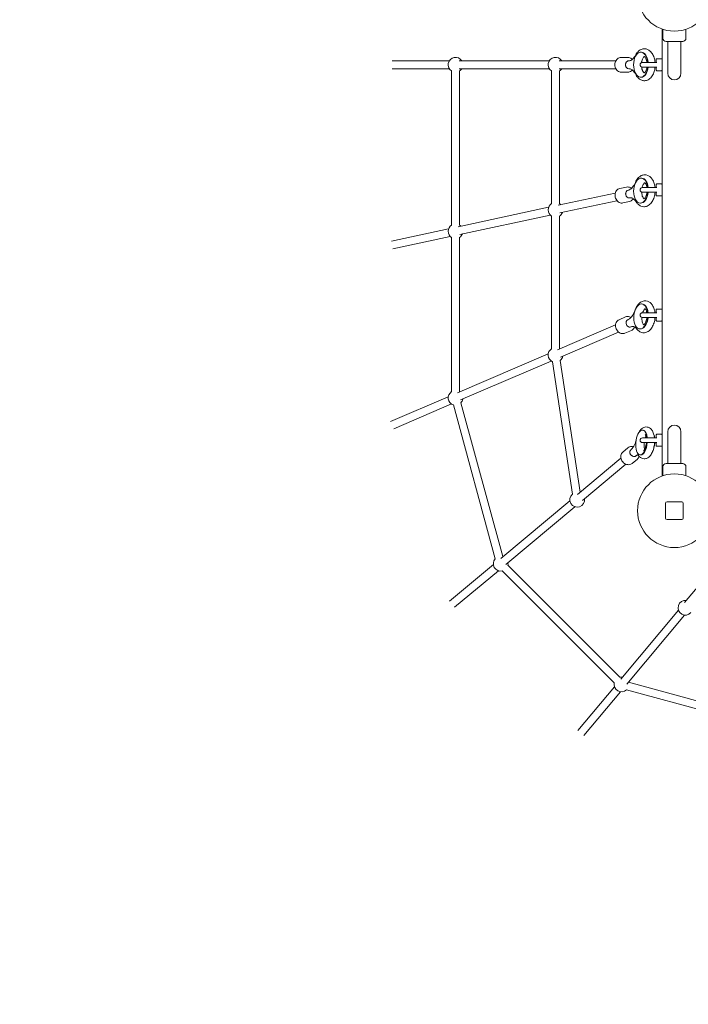
# Model space of a CAD drawing. Units: millimetres. Extents: x 9383 to 30283, y 6203 to 24987.
# Drawn here: x 14169 to 15531, y 10222 to 12228 of the extents above; entities that cross this region are included whole.
import ezdxf

# ---------------------------------------------------------------- set-up
doc = ezdxf.new("R2010")
doc.units = ezdxf.units.MM
doc.header["$LTSCALE"] = 100
doc.layers.add('Dimension (ISO)', color=7, linetype='Continuous', lineweight=18)
doc.layers.add('Visible (ISO)', color=7, linetype='Continuous', lineweight=18)
doc.styles.add('Note Text (ISO)', font='tahoma.ttf')
doc.dimstyles.new('Aplay Dimension Styles M', dxfattribs={"dimscale": 100, "dimtxt": 2.5, "dimasz": 2.5, "dimexe": 3.175, "dimexo": 2, "dimgap": 0.762, "dimtad": 1, "dimdec": 1, "dimlfac": 0.001, "dimrnd": 1e-08, "dimzin": 0, "dimdsep": 46, "dimtxsty": 'Note Text (ISO)', "dimcen": 0.09, "dimdle": 10, "dimclrd": 256, "dimclre": 256, "dimclrt": 7, "dimadec": 0, "dimazin": 0, "dimtfac": 1.40208, "dimtofl": 0, "dimtmove": 0, "dimatfit": 3, "dimfxl": 1, "dimtolj": 1, "dimtzin": 0, "dimlwd": -1, "dimlwe": -1, "dimarcsym": 0})

# ---------------------------------------------------------------- blocks, each defined once
blk = doc.blocks.new('*D31')
at = {"layer": 'Defpoints', "color": 0, "transparency": 16777216}
for p in [(16375.7, 23973.8), (9724.2, 6203.4), (16724.2, 6203.4)]:
    blk.add_point(p, dxfattribs=at)
at = {"layer": 'Dimension (ISO)', "transparency": 16777216}
for p, q in [((16175.7, 23973.8), (9406.7, 23973.8)), ((9724.2, 23723.8), (9724.2, 6453.4)), ((16524.2, 6203.4), (9406.7, 6203.4))]:
    blk.add_line(p, q, dxfattribs=at)
for points in [[(9682.5, 23723.8), (9765.8, 23723.8), (9724.2, 23973.8)], [(9682.5, 6453.4), (9765.8, 6453.4), (9724.2, 6203.4)]]:
    blk.add_solid(points, dxfattribs=at)
at = {"layer": 'Dimension (ISO)', "color": 7, "transparency": 16777216, "insert": (9386.5, 15088.6), "char_height": 250, "attachment_point": 2, "rotation": 90, "style": 'Note Text (ISO)'}
blk.add_mtext('\\A1;17.8 m', dxfattribs=at)
blk = doc.blocks.new('*D33')
at = {"layer": 'Defpoints', "color": 0, "transparency": 16777216}
for p in [(11690.9, 22375.3), (22863.6, 22375.3), (18810.8, 8108)]:
    blk.add_point(p, dxfattribs=at)
at = {"layer": 'Dimension (ISO)', "transparency": 16777216}
for p, q in [((22663.6, 22375.3), (11373.4, 22375.3)), ((11690.9, 8358), (11690.9, 22125.3)), ((18610.8, 8108), (11373.4, 8108))]:
    blk.add_line(p, q, dxfattribs=at)
for points in [[(11649.2, 22125.3), (11732.5, 22125.3), (11690.9, 22375.3)], [(11649.2, 8358), (11732.5, 8358), (11690.9, 8108)]]:
    blk.add_solid(points, dxfattribs=at)
at = {"layer": 'Dimension (ISO)', "color": 7, "transparency": 16777216, "insert": (11354.3, 15241.6), "char_height": 250, "attachment_point": 2, "rotation": 90, "style": 'Note Text (ISO)'}
blk.add_mtext('\\A1;14.3 m', dxfattribs=at)

msp = doc.modelspace()

# ---------------------------------------------------------------- linework, layer by layer
at = {"layer": 'Visible (ISO)'}
for p, q in [((15477.83, 12209.11), (15477.83, 11298.53)), ((15479.33, 12208.6), (15479.33, 12190.32)), ((15526.33, 12208.6), (15526.33, 12190.32)), ((15519.83, 12183.82), (15485.83, 12183.82)), ((15489.38, 12168.82), (15489.38, 12183.82)), ((15516.28, 12168.82), (15516.28, 12183.82)), ((15435.08, 12161.82), (15434.26, 12161.82)), ((15489.38, 12168.82), (15489.38, 12118.82)), ((15516.28, 12118.82), (15516.28, 12168.82)), ((15044.36, 12144.32), (14927.95, 12144.32)), ((15247.98, 12144.32), (15064.33, 12144.32)), ((15383.45, 12144.32), (15267.94, 12144.32)), ((15408.08, 12151.32), (15394.31, 12151.32)), ((15409.8, 12144.32), (15410.37, 12144.32)), ((15467.28, 12141.07), (15437.58, 12141.07)), ((15465.83, 12141.21), (15465.83, 12147.57)), ((15476.83, 12148.57), (15466.83, 12148.57)), ((15044.36, 12128.32), (14927.95, 12128.32)), ((15049.05, 12123.63), (15049.05, 11809.7)), ((15247.98, 12128.32), (15064.33, 12128.32)), ((15065.05, 12123.63), (15065.05, 11809.7)), ((15252.67, 12123.63), (15252.67, 11853.39)), ((15383.45, 12128.32), (15267.94, 12128.32)), ((15268.67, 12123.63), (15268.67, 11853.39)), ((15408.08, 12121.32), (15394.31, 12121.32)), ((15409.8, 12128.32), (15410.37, 12128.32)), ((15437.58, 12131.57), (15467.28, 12131.57)), ((15465.83, 12125.07), (15465.83, 12131.42)), ((15476.83, 12124.07), (15466.83, 12124.07)), ((15435.08, 12110.82), (15434.26, 12110.82)), ((15436.31, 11905.33), (15435.49, 11905.36)), ((15382.49, 11875.03), (15266.21, 11850.07)), ((15405.24, 11887.07), (15391.58, 11884.14)), ((15408.42, 11880.59), (15408.99, 11880.71)), ((15467.28, 11886.07), (15437.58, 11886.07)), ((15437.58, 11876.57), (15467.28, 11876.57)), ((15465.83, 11886.21), (15465.83, 11892.57)), ((15465.83, 11870.07), (15465.83, 11876.42)), ((15476.83, 11893.57), (15466.83, 11893.57)), ((15385.84, 11859.38), (15269.57, 11834.43)), ((15411.54, 11857.74), (15397.87, 11854.8)), ((15411.78, 11864.95), (15412.34, 11865.07)), ((15433.93, 11854.38), (15433.11, 11854.42)), ((15476.83, 11869.07), (15466.83, 11869.07)), ((15246.58, 11845.86), (15062.59, 11806.38)), ((15249.94, 11830.22), (15065.95, 11790.74)), ((15252.67, 11828.01), (15252.67, 11557.78)), ((15268.67, 11828.01), (15268.67, 11557.78)), ((15042.96, 11802.17), (14926.27, 11777.13)), ((15046.32, 11786.53), (14929.63, 11761.49)), ((15049.05, 11784.32), (15049.05, 11470.39)), ((15065.05, 11784.32), (15065.05, 11470.39)), ((15437.53, 11648.84), (15436.7, 11648.92)), ((15465.83, 11631.21), (15465.83, 11637.57)), ((15476.83, 11638.57), (15466.83, 11638.57)), ((15403.37, 11622.65), (15390.01, 11616.92)), ((15407.81, 11616.94), (15408.36, 11617.18)), ((15467.28, 11631.07), (15437.58, 11631.07)), ((15437.58, 11621.57), (15467.28, 11621.57)), ((15465.83, 11615.07), (15465.83, 11621.42)), ((15476.83, 11614.07), (15466.83, 11614.07)), ((15383, 11606.29), (15264.58, 11555.47)), ((15415.21, 11595.09), (15401.84, 11589.35)), ((15414.12, 11602.24), (15414.67, 11602.47)), ((15432.98, 11598.05), (15432.15, 11598.12)), ((15389.31, 11591.59), (15270.89, 11540.77)), ((15245.85, 11547.43), (15060.96, 11468.09)), ((15270.46, 11533.73), (15310.74, 11265.47)), ((15252.16, 11532.73), (15067.27, 11453.38)), ((15254.64, 11531.35), (15295.15, 11261.56)), ((15042.23, 11460.05), (14924.79, 11409.65)), ((15048.54, 11445.35), (14931.1, 11394.94)), ((15052.66, 11443.36), (15137.9, 11130.05)), ((15068.1, 11447.56), (15153.34, 11134.25)), ((15467.28, 11376.07), (15437.58, 11376.07)), ((15438.94, 11392.08), (15438.05, 11392.17)), ((15465.83, 11376.21), (15465.83, 11382.57)), ((15476.83, 11383.57), (15466.83, 11383.57)), ((15489.38, 11388.82), (15489.38, 11338.82)), ((15516.28, 11338.82), (15516.28, 11388.82)), ((15408.24, 11356.02), (15397.68, 11347.21)), ((15437.58, 11366.57), (15467.28, 11366.57)), ((15465.83, 11360.07), (15465.83, 11366.42)), ((15476.83, 11359.07), (15466.83, 11359.07)), ((15393.83, 11334.87), (15305.39, 11261)), ((15414.04, 11351.75), (15414.48, 11352.12)), ((15427.47, 11333), (15416.91, 11324.18)), ((15424.3, 11339.47), (15424.74, 11339.84)), ((15433.9, 11341.33), (15433.01, 11341.42)), ((15489.38, 11338.82), (15489.38, 11323.82)), ((15516.28, 11338.82), (15516.28, 11323.82)), ((15404.09, 11322.59), (15315.65, 11248.72)), ((15479.33, 11299.04), (15479.33, 11317.32)), ((15485.83, 11323.82), (15519.83, 11323.82)), ((15526.33, 11299.04), (15526.33, 11317.32)), ((15290.08, 11248.2), (15149.4, 11130.7)), ((15300.33, 11235.92), (15159.66, 11118.42)), ((15484.83, 11242.82), (15484.83, 11212.82)), ((15517.83, 11245.82), (15487.83, 11245.82)), ((15520.83, 11212.82), (15520.83, 11242.82)), ((15487.83, 11209.82), (15517.83, 11209.82)), ((15134.09, 11117.91), (15044.92, 11043.43)), ((15391.6, 10888.57), (15163.58, 11116.59)), ((15597.6, 11129.07), (15523.73, 11040.64)), ((15144.34, 11105.63), (15055.18, 11031.15)), ((15380.29, 10877.26), (15152.27, 11105.27)), ((15510.94, 11025.32), (15393.44, 10884.65)), ((15523.22, 11015.06), (15405.72, 10874.39)), ((15722.57, 10793.09), (15409.26, 10878.33)), ((15380.64, 10869.33), (15306.16, 10780.17)), ((15392.92, 10859.07), (15318.44, 10769.91)), ((15718.37, 10777.65), (15405.06, 10862.89))]:
    msp.add_line(p, q, dxfattribs=at)
for centre in [(15502.83, 12279.82), (15502.83, 11227.82)]:
    msp.add_circle(centre, 75, dxfattribs=at)
for centre, radius, start, end in [((15485.83, 12190.32), 6.5, 180, 270), ((15519.83, 12190.32), 6.5, 270, 0), ((15057.05, 12136.32), 15, 32.23095, 237.76905), ((15260.67, 12136.32), 15, 32.23095, 237.76905), ((15437.58, 12136.32), 4.75, 90, 270), ((15466.83, 12147.57), 1, 90, 180), ((15476.83, 12147.57), 1, 0, 90), ((15057.05, 12136.32), 15, 302.23095, 327.76905), ((15260.67, 12136.32), 15, 302.23095, 327.76905), ((15466.83, 12125.07), 1, 180, 270), ((15476.83, 12125.07), 1, 270, 0), ((15502.83, 12118.82), 13.45, 180, 0), ((15437.58, 11881.32), 4.75, 90, 270), ((15466.83, 11892.57), 1, 90, 180), ((15476.83, 11892.57), 1, 0, 90), ((15466.83, 11870.07), 1, 180, 270), ((15476.83, 11870.07), 1, 270, 0), ((15260.67, 11840.7), 15, 122.23095, 237.76905), ((15260.67, 11840.7), 15, 44.3419, 57.76905), ((15260.67, 11840.7), 15, 302.23095, 339.88), ((15057.05, 11797.01), 15, 122.23095, 237.76905), ((15057.05, 11797.01), 15, 44.3419, 57.76905), ((15057.05, 11797.01), 15, 302.23095, 339.88), ((15466.83, 11637.57), 1, 90, 180), ((15476.83, 11637.57), 1, 0, 90), ((15437.58, 11626.32), 4.75, 90, 270), ((15466.83, 11615.07), 1, 180, 270), ((15476.83, 11615.07), 1, 270, 0), ((15260.67, 11545.09), 15, 122.23095, 246.30789), ((15260.67, 11545.09), 15, 55.45816, 57.76905), ((15260.67, 11545.09), 15, 310.76979, 350.99625), ((15057.05, 11457.7), 15, 122.23095, 252.98926), ((15057.05, 11457.7), 15, 55.45816, 57.76905), ((15057.05, 11457.7), 15, 317.45116, 350.99625), ((15502.83, 11388.82), 13.45, 0, 180), ((15437.58, 11371.32), 4.75, 90, 270), ((15466.83, 11382.57), 1, 90, 180), ((15476.83, 11382.57), 1, 0, 90), ((15466.83, 11360.07), 1, 180, 270), ((15476.83, 11360.07), 1, 270, 0), ((15485.83, 11317.32), 6.5, 90, 180), ((15519.83, 11317.32), 6.5, 0, 90), ((15304.94, 11250.2), 15, 130.76979, 7.64054), ((15487.83, 11242.82), 3, 90, 180), ((15517.83, 11242.82), 3, 0, 90), ((15487.83, 11212.82), 3, 180, 270), ((15517.83, 11212.82), 3, 270, 0), ((15148.95, 11119.9), 15, 72.10244, 72.98925), ((15148.95, 11119.9), 15, 137.45116, 282.76905), ((15148.95, 11119.9), 15, 347.23095, 7.64054), ((15525.21, 11029.93), 15, 82.35946, 319.23021), ((15394.92, 10873.94), 15, 167.23095, 312.54884), ((15394.92, 10873.94), 15, 82.35946, 102.76905), ((15394.92, 10873.94), 15, 17.01075, 17.89756)]:
    msp.add_arc(centre, radius, start, end, dxfattribs=at)
for centre, major_axis, ratio, start_param, end_param in [((15434.26, 12136.32), (0, 25.5), 0.5735764, 4.8997579, 10.8082054), ((15435.08, 12136.32), (0, 25.5), 0.5735764, 4.8997579, 6.2831853), ((15409.8, 12136.32), (0, -8), 0.819152, 3.1415927, 6.2831853), ((15409.8, 12136.32), (0, 8), 0.819152, 0, 3.1415927), ((15435.08, 12136.32), (0, -25.5), 0.5735764, 0, 1.3834274), ((15434.3, 11879.89), (1.19, 25.47), 0.5692808, 4.9837881, 10.8913391), ((15435.12, 11879.85), (1.19, 25.47), 0.5692808, 4.98534, 6.2831853), ((15410.1, 11872.77), (-1.68, 7.82), 0.8130172, 0, 3.1415927), ((15410.1, 11872.77), (1.68, -7.82), 0.8130172, 3.1415927, 6.2831853), ((15435.12, 11879.85), (-1.19, -25.47), 0.5692808, 0, 1.4680792), ((15434.43, 11623.52), (2.28, 25.4), 0.5569508, 5.0636477, 10.9686385), ((15435.25, 11623.45), (2.28, 25.4), 0.5569508, 5.0667025, 6.2831853), ((15410.96, 11609.59), (-3.16, 7.35), 0.7954081, 0, 3.1415927), ((15410.96, 11609.59), (3.16, -7.35), 0.7954081, 3.1415927, 6.2831853), ((15435.25, 11623.45), (-2.28, -25.4), 0.5569508, 0, 1.5467846), ((15449.32, 11622.19), (2.28, 25.4), 0.5569508, 4.5202173, 4.7380097), ((15435.53, 11366.79), (2.52, 25.38), 0.4396714, 5.1298885, 11.0303997), ((15436.42, 11366.7), (2.52, 25.38), 0.4396714, 5.1336442, 6.2831853), ((15451.62, 11365.2), (2.52, 25.38), 0.4396714, 5.1984154, 5.5450368), ((15436.42, 11366.7), (-2.52, -25.38), 0.4396714, 0, 1.6091154), ((15451.62, 11365.2), (2.52, 25.38), 0.4396714, 3.8797412, 4.8101268), ((15419.17, 11345.61), (-5.13, 6.14), 0.8196438, 0, 3.1415927), ((15419.17, 11345.61), (5.13, -6.14), 0.8196438, 3.1415927, 6.2831853)]:
    msp.add_ellipse(centre, major_axis=major_axis, ratio=ratio, start_param=start_param, end_param=end_param, dxfattribs=at)
for points, knots in [([(15410.37, 12144.32), (15411.15, 12144.32), (15411.93, 12144.43), (15413.58, 12144.92), (15414.46, 12145.31), (15416.32, 12146.44), (15417.29, 12147.2), (15419.26, 12149.1), (15420.26, 12150.26), (15422.19, 12152.96), (15423.12, 12154.5), (15423.99, 12156.21)], [6.28318531, 6.28318531, 6.28318531, 6.28318531, 6.45217426, 6.45217426, 6.62116322, 6.62116322, 6.79015218, 6.79015218, 6.95914113, 6.95914113, 7.12813009, 7.12813009, 7.12813009, 7.12813009]), ([(15423.99, 12156.21), (15425.47, 12159.12), (15427.34, 12161.76), (15431.73, 12165.77), (15434.16, 12167.28), (15439.01, 12168.75), (15441.29, 12168.97), (15445.61, 12168.46), (15447.64, 12167.8), (15451.56, 12165.72), (15453.39, 12164.23), (15456.92, 12160.38), (15458.5, 12157.9), (15461.16, 12152.22), (15462.17, 12148.96), (15463.1, 12144.09), (15463.32, 12142.58), (15463.46, 12141.07)], [2.2966479, 2.2966479, 2.2966479, 2.2966479, 2.6584318, 2.6584318, 2.9693764, 2.9693764, 3.2085866, 3.2085866, 3.4364711, 3.4364711, 3.6996844, 3.6996844, 4.027922, 4.027922, 4.3908133, 4.3908133, 4.548596, 4.548596, 4.548596, 4.548596]), ([(15394.31, 12151.32), (15392.99, 12151.32), (15391.66, 12151.08), (15389.14, 12150.14), (15387.95, 12149.44), (15385.77, 12147.64), (15384.8, 12146.52), (15383.18, 12143.97), (15382.54, 12142.52), (15381.69, 12139.46), (15381.47, 12137.84), (15381.49, 12134.59), (15381.73, 12132.96), (15382.63, 12129.88), (15383.3, 12128.42), (15385.02, 12125.83), (15386.06, 12124.69), (15388.39, 12122.9), (15389.68, 12122.23), (15392.09, 12121.49), (15393.2, 12121.32), (15394.31, 12121.32)], [2.1816616, 2.1816616, 2.1816616, 2.1816616, 2.4759289, 2.4759289, 2.7771208, 2.7771208, 3.0935709, 3.0935709, 3.4232709, 3.4232709, 3.7594387, 3.7594387, 4.0971865, 4.0971865, 4.4331849, 4.4331849, 4.762201, 4.762201, 5.0768679, 5.0768679, 5.3232542, 5.3232542, 5.3232542, 5.3232542]), ([(15408.08, 12151.32), (15409.4, 12151.32), (15410.72, 12151.08), (15413.24, 12150.14), (15414.44, 12149.44), (15416.05, 12148.11), (15416.57, 12147.6), (15417.05, 12147.06)], [4.10152374, 4.10152374, 4.10152374, 4.10152374, 4.39579107, 4.39579107, 4.69698301, 4.69698301, 4.85362332, 4.85362332, 4.85362332, 4.85362332]), ([(15435.86, 12140.75), (15435.97, 12141.54), (15436.1, 12142.32), (15436.6, 12144.71), (15437.06, 12146.22), (15438.1, 12148.76), (15438.67, 12149.81), (15439.76, 12151.38), (15440.27, 12151.92), (15441.09, 12152.61), (15441.38, 12152.74), (15441.54, 12152.8), (15441.56, 12152.81), (15441.58, 12152.81)], [1.7960084, 1.7960084, 1.7960084, 1.7960084, 1.9206591, 1.9206591, 2.190487, 2.190487, 2.4478337, 2.4478337, 2.6921341, 2.6921341, 2.9455059, 2.9455059, 2.9990727, 2.9990727, 2.9990727, 2.9990727]), ([(15441.63, 12152.78), (15441.59, 12152.77), (15441.55, 12152.74), (15441.23, 12152.55), (15440.76, 12152.18), (15439.72, 12150.91), (15439.2, 12150.12), (15438.17, 12148.1), (15437.68, 12146.87), (15436.85, 12144.08), (15436.52, 12142.52), (15436.3, 12140.89)], [3.4170697, 3.4170697, 3.4170697, 3.4170697, 3.4756506, 3.4756506, 3.7537609, 3.7537609, 3.9890244, 3.9890244, 4.2343479, 4.2343479, 4.4844612, 4.4844612, 4.4844612, 4.4844612]), ([(15446.93, 12141.07), (15446.87, 12141.55), (15446.79, 12142.03), (15446.39, 12144.18), (15445.96, 12145.74), (15444.96, 12148.4), (15444.41, 12149.51), (15443.34, 12151.2), (15442.84, 12151.8), (15442.03, 12152.57), (15441.73, 12152.74), (15441.55, 12152.82), (15441.52, 12152.83), (15441.52, 12152.83)], [1.8076933, 1.8076933, 1.8076933, 1.8076933, 1.8823805, 1.8823805, 2.1491065, 2.1491065, 2.4032577, 2.4032577, 2.6424197, 2.6424197, 2.8816417, 2.8816417, 2.9876344, 2.9876344, 2.9876344, 2.9876344]), ([(15417.05, 12125.58), (15416.47, 12124.91), (15415.82, 12124.31), (15413.99, 12122.9), (15412.71, 12122.23), (15410.29, 12121.49), (15409.18, 12121.32), (15408.08, 12121.32)], [6.49101682, 6.49101682, 6.49101682, 6.49101682, 6.68206314, 6.68206314, 6.99673006, 6.99673006, 7.2431164, 7.2431164, 7.2431164, 7.2431164]), ([(15423.99, 12116.43), (15423.12, 12118.14), (15422.19, 12119.68), (15420.26, 12122.38), (15419.26, 12123.53), (15417.29, 12125.44), (15416.32, 12126.19), (15414.46, 12127.33), (15413.58, 12127.72), (15411.93, 12128.21), (15411.15, 12128.32), (15410.37, 12128.32)], [2.29664787, 2.29664787, 2.29664787, 2.29664787, 2.46563683, 2.46563683, 2.63462578, 2.63462578, 2.80361474, 2.80361474, 2.9726037, 2.9726037, 3.14159265, 3.14159265, 3.14159265, 3.14159265]), ([(15463.46, 12131.57), (15463.25, 12129.35), (15462.89, 12127.16), (15461.59, 12121.72), (15460.44, 12118.57), (15457.36, 12112.86), (15455.42, 12110.29), (15450.94, 12106.47), (15448.5, 12105.08), (15443.68, 12103.81), (15441.43, 12103.67), (15437.15, 12104.31), (15435.13, 12105.04), (15431.24, 12107.25), (15429.42, 12108.82), (15426.35, 12112.35), (15425.07, 12114.31), (15423.99, 12116.43)], [4.8761819, 4.8761819, 4.8761819, 4.8761819, 5.1071344, 5.1071344, 5.4680234, 5.4680234, 5.8285853, 5.8285853, 6.132338, 6.132338, 6.3684845, 6.3684845, 6.5976439, 6.5976439, 6.8655053, 6.8655053, 7.1281301, 7.1281301, 7.1281301, 7.1281301]), ([(15441.58, 12119.83), (15441.52, 12119.84), (15441.41, 12119.87), (15440.91, 12120.16), (15440.37, 12120.57), (15439.25, 12121.94), (15438.71, 12122.77), (15437.66, 12124.86), (15437.16, 12126.13), (15436.37, 12128.89), (15436.07, 12130.36), (15435.86, 12131.89)], [0.14252, 0.14252, 0.14252, 0.14252, 0.3141593, 0.3141593, 0.6111412, 0.6111412, 0.8539308, 0.8539308, 1.1058489, 1.1058489, 1.3455843, 1.3455843, 1.3455843, 1.3455843]), ([(15436.3, 12131.74), (15436.39, 12131.13), (15436.48, 12130.52), (15436.92, 12128.26), (15437.36, 12126.71), (15438.36, 12124.09), (15438.92, 12123), (15439.98, 12121.36), (15440.48, 12120.78), (15441.23, 12120.08), (15441.5, 12119.92), (15441.63, 12119.85)], [4.9403168, 4.9403168, 4.9403168, 4.9403168, 5.0352906, 5.0352906, 5.3016256, 5.3016256, 5.5551355, 5.5551355, 5.7938023, 5.7938023, 6.0077083, 6.0077083, 6.0077083, 6.0077083]), ([(15441.52, 12119.81), (15441.52, 12119.81), (15441.58, 12119.82), (15441.95, 12120.03), (15442.43, 12120.38), (15443.47, 12121.63), (15444, 12122.41), (15445.02, 12124.39), (15445.52, 12125.61), (15446.36, 12128.38), (15446.71, 12129.93), (15446.93, 12131.57)], [0.1539582, 0.1539582, 0.1539582, 0.1539582, 0.3141593, 0.3141593, 0.6022375, 0.6022375, 0.8374749, 0.8374749, 1.0821934, 1.0821934, 1.3338994, 1.3338994, 1.3338994, 1.3338994]), ([(15408.99, 11880.71), (15409.8, 11880.89), (15410.67, 11881.19), (15412.52, 11882.15), (15413.51, 11882.81), (15415.54, 11884.53), (15416.57, 11885.59), (15418.62, 11888.1), (15419.63, 11889.55), (15421.54, 11892.81), (15422.45, 11894.62), (15423.27, 11896.56)], [0, 0, 0, 0, 0.16898896, 0.16898896, 0.33797791, 0.33797791, 0.50696687, 0.50696687, 0.67595583, 0.67595583, 0.84494478, 0.84494478, 0.84494478, 0.84494478]), ([(15423.27, 11896.56), (15424.58, 11899.64), (15426.25, 11902.48), (15430.31, 11907.21), (15432.67, 11909.17), (15437.63, 11911.45), (15440.03, 11912.03), (15444.56, 11912.03), (15446.66, 11911.6), (15450.62, 11909.99), (15452.46, 11908.77), (15456.02, 11905.53), (15457.62, 11903.41), (15460.47, 11898.31), (15461.61, 11895.24), (15462.85, 11890.08), (15463.19, 11888.09), (15463.4, 11886.07)], [2.2966479, 2.2966479, 2.2966479, 2.2966479, 2.6605983, 2.6605983, 3.0032478, 3.0032478, 3.2640946, 3.2640946, 3.4888368, 3.4888368, 3.7311947, 3.7311947, 4.0315079, 4.0315079, 4.3879926, 4.3879926, 4.600439, 4.600439, 4.600439, 4.600439]), ([(15442.46, 11895.98), (15442.43, 11895.97), (15442.4, 11895.95), (15442.1, 11895.78), (15441.62, 11895.44), (15440.56, 11894.24), (15440, 11893.47), (15438.89, 11891.51), (15438.35, 11890.3), (15437.56, 11888.03), (15437.28, 11887.06), (15437.04, 11886.04)], [3.43029905, 3.43029905, 3.43029905, 3.43029905, 3.46773089, 3.46773089, 3.73965623, 3.73965623, 3.97364541, 3.97364541, 4.21843023, 4.21843023, 4.38242771, 4.38242771, 4.38242771, 4.38242771]), ([(15446.86, 11886.07), (15446.63, 11887.56), (15446.3, 11888.96), (15445.48, 11891.52), (15444.98, 11892.65), (15444, 11894.37), (15443.53, 11894.99), (15442.77, 11895.79), (15442.5, 11895.96), (15442.34, 11896.04), (15442.32, 11896.05), (15442.32, 11896.05)], [1.8977218, 1.8977218, 1.8977218, 1.8977218, 2.1368235, 2.1368235, 2.3906242, 2.3906242, 2.6288924, 2.6288924, 2.8663192, 2.8663192, 2.9587077, 2.9587077, 2.9587077, 2.9587077]), ([(15391.58, 11884.14), (15390.29, 11883.86), (15389.06, 11883.35), (15386.81, 11881.91), (15385.79, 11880.98), (15384.05, 11878.77), (15383.34, 11877.48), (15382.3, 11874.64), (15381.99, 11873.1), (15381.79, 11869.92), (15381.93, 11868.29), (15382.62, 11865.12), (15383.19, 11863.58), (15384.72, 11860.75), (15385.68, 11859.45), (15387.89, 11857.28), (15389.14, 11856.38), (15391.79, 11855.12), (15393.17, 11854.73), (15395.68, 11854.51), (15396.8, 11854.57), (15397.87, 11854.8)], [2.3543816, 2.3543816, 2.3543816, 2.3543816, 2.6475736, 2.6475736, 2.9480308, 2.9480308, 3.2644487, 3.2644487, 3.5945776, 3.5945776, 3.9312426, 3.9312426, 4.2694654, 4.2694654, 4.6059831, 4.6059831, 4.93547, 4.93547, 5.2500944, 5.2500944, 5.4959743, 5.4959743, 5.4959743, 5.4959743]), ([(15405.24, 11887.07), (15406.53, 11887.34), (15407.86, 11887.38), (15410.51, 11887), (15411.81, 11886.57), (15413.84, 11885.51), (15414.62, 11884.99), (15415.34, 11884.4)], [3.9288037, 3.9288037, 3.9288037, 3.9288037, 4.22199573, 4.22199573, 4.52245291, 4.52245291, 4.7239688, 4.7239688, 4.7239688, 4.7239688]), ([(15463.49, 11876.57), (15463.34, 11874.85), (15463.11, 11873.13), (15462.14, 11868.08), (15461.15, 11864.82), (15458.44, 11858.78), (15456.71, 11855.99), (15452.55, 11851.42), (15450.15, 11849.56), (15445.18, 11847.48), (15442.8, 11847), (15438.33, 11847.14), (15436.25, 11847.63), (15432.32, 11849.36), (15430.5, 11850.65), (15427.43, 11853.58), (15426.16, 11855.22), (15425.07, 11856.99)], [4.9289723, 4.9289723, 4.9289723, 4.9289723, 5.1076827, 5.1076827, 5.4662679, 5.4662679, 5.8303667, 5.8303667, 6.1680922, 6.1680922, 6.4236384, 6.4236384, 6.6480827, 6.6480827, 6.8936606, 6.8936606, 7.1281301, 7.1281301, 7.1281301, 7.1281301]), ([(15436.17, 11876.78), (15436.21, 11875.63), (15436.32, 11874.49), (15436.71, 11871.72), (15437.07, 11870.15), (15437.95, 11867.48), (15438.45, 11866.36), (15439.42, 11864.66), (15439.89, 11864.06), (15440.56, 11863.37), (15440.79, 11863.2), (15440.92, 11863.12)], [4.8467741, 4.8467741, 4.8467741, 4.8467741, 5.0193916, 5.0193916, 5.2858103, 5.2858103, 5.5391655, 5.5391655, 5.7770767, 5.7770767, 5.9653115, 5.9653115, 5.9653115, 5.9653115]), ([(15440.78, 11863.06), (15440.78, 11863.06), (15440.84, 11863.07), (15441.23, 11863.28), (15441.71, 11863.61), (15442.78, 11864.8), (15443.34, 11865.55), (15444.44, 11867.49), (15444.99, 11868.69), (15445.97, 11871.46), (15446.39, 11873.06), (15446.8, 11875.34), (15446.89, 11875.95), (15446.97, 11876.57)], [0.1537175, 0.1537175, 0.1537175, 0.1537175, 0.3141593, 0.3141593, 0.5914007, 0.5914007, 0.8253339, 0.8253339, 1.0696941, 1.0696941, 1.3288097, 1.3288097, 1.4216634, 1.4216634, 1.4216634, 1.4216634]), ([(15419.21, 11863.5), (15418.82, 11862.83), (15418.38, 11862.2), (15416.96, 11860.52), (15415.85, 11859.59), (15413.66, 11858.36), (15412.61, 11857.97), (15411.54, 11857.74)], [6.34167305, 6.34167305, 6.34167305, 6.34167305, 6.50989209, 6.50989209, 6.82451652, 6.82451652, 7.07039635, 7.07039635, 7.07039635, 7.07039635]), ([(15425.07, 11856.99), (15424.19, 11858.42), (15423.26, 11859.67), (15421.4, 11861.76), (15420.47, 11862.6), (15418.67, 11863.9), (15417.81, 11864.36), (15416.19, 11864.99), (15415.43, 11865.16), (15413.91, 11865.29), (15413.16, 11865.24), (15412.34, 11865.07)], [2.29664787, 2.29664787, 2.29664787, 2.29664787, 2.46563683, 2.46563683, 2.63462578, 2.63462578, 2.80361474, 2.80361474, 2.9726037, 2.9726037, 3.14159265, 3.14159265, 3.14159265, 3.14159265]), ([(15422.92, 11636.9), (15424.06, 11640.09), (15425.53, 11643.08), (15429.19, 11648.35), (15431.39, 11650.66), (15436.23, 11653.81), (15438.75, 11654.83), (15443.53, 11655.42), (15445.7, 11655.25), (15449.74, 11654.09), (15451.6, 11653.11), (15455.14, 11650.44), (15456.74, 11648.65), (15459.71, 11644.19), (15460.94, 11641.42), (15462.54, 11636.09), (15463.04, 11633.61), (15463.33, 11631.07)], [2.2966479, 2.2966479, 2.2966479, 2.2966479, 2.6593055, 2.6593055, 3.0209394, 3.0209394, 3.3140277, 3.3140277, 3.5413533, 3.5413533, 3.7673846, 3.7673846, 4.0384473, 4.0384473, 4.3792769, 4.3792769, 4.650572, 4.650572, 4.650572, 4.650572]), ([(15408.36, 11617.18), (15409.25, 11617.56), (15410.22, 11618.11), (15412.24, 11619.61), (15413.29, 11620.56), (15415.4, 11622.87), (15416.46, 11624.22), (15418.5, 11627.29), (15419.48, 11629.01), (15421.31, 11632.74), (15422.16, 11634.76), (15422.92, 11636.9)], [6.28318531, 6.28318531, 6.28318531, 6.28318531, 6.45217426, 6.45217426, 6.62116322, 6.62116322, 6.79015218, 6.79015218, 6.95914113, 6.95914113, 7.12813009, 7.12813009, 7.12813009, 7.12813009]), ([(15443.33, 11639.17), (15443.09, 11639.03), (15442.69, 11638.74), (15441.72, 11637.75), (15441.15, 11637.04), (15440, 11635.19), (15439.41, 11634.04), (15438.66, 11632.2), (15438.46, 11631.65), (15438.27, 11631.07)], [3.48691184, 3.48691184, 3.48691184, 3.48691184, 3.71463116, 3.71463116, 3.94479174, 3.94479174, 4.18710883, 4.18710883, 4.28550332, 4.28550332, 4.28550332, 4.28550332]), ([(15446.76, 11631.07), (15446.62, 11631.85), (15446.46, 11632.59), (15445.93, 11634.63), (15445.49, 11635.8), (15444.62, 11637.59), (15444.18, 11638.24), (15443.49, 11639.07), (15443.23, 11639.26), (15443.11, 11639.34), (15443.09, 11639.34), (15443.09, 11639.34)], [1.98589049, 1.98589049, 1.98589049, 1.98589049, 2.11684133, 2.11684133, 2.37055281, 2.37055281, 2.60707116, 2.60707116, 2.83861947, 2.83861947, 2.91195583, 2.91195583, 2.91195583, 2.91195583]), ([(15390.01, 11616.92), (15388.82, 11616.41), (15387.74, 11615.68), (15385.84, 11613.87), (15385.05, 11612.77), (15383.8, 11610.29), (15383.36, 11608.9), (15382.9, 11605.93), (15382.9, 11604.35), (15383.33, 11601.21), (15383.77, 11599.63), (15385.06, 11596.65), (15385.91, 11595.24), (15387.94, 11592.74), (15389.11, 11591.65), (15391.68, 11589.92), (15393.07, 11589.28), (15395.88, 11588.52), (15397.3, 11588.4), (15399.78, 11588.65), (15400.84, 11588.92), (15401.84, 11589.35)], [2.5106182, 2.5106182, 2.5106182, 2.5106182, 2.8006362, 2.8006362, 3.0989358, 3.0989358, 3.4152938, 3.4152938, 3.7466941, 3.7466941, 4.0847639, 4.0847639, 4.4242971, 4.4242971, 4.7622837, 4.7622837, 5.0931877, 5.0931877, 5.4077618, 5.4077618, 5.6522108, 5.6522108, 5.6522108, 5.6522108]), ([(15403.37, 11622.65), (15404.56, 11623.16), (15405.83, 11623.45), (15408.45, 11623.57), (15409.79, 11623.39), (15412.18, 11622.68), (15413.24, 11622.2), (15414.23, 11621.59)], [3.77256713, 3.77256713, 3.77256713, 3.77256713, 4.06258513, 4.06258513, 4.36088479, 4.36088479, 4.61371541, 4.61371541, 4.61371541, 4.61371541]), ([(15463.48, 11621.57), (15463.39, 11620.39), (15463.26, 11619.22), (15462.59, 11614.65), (15461.76, 11611.31), (15459.42, 11605.03), (15457.9, 11602.08), (15454.15, 11596.9), (15451.91, 11594.65), (15447.02, 11591.67), (15444.51, 11590.75), (15439.78, 11590.29), (15437.63, 11590.52), (15433.63, 11591.79), (15431.79, 11592.81), (15428.78, 11595.19), (15427.55, 11596.5), (15426.48, 11597.92)], [4.981842, 4.981842, 4.981842, 4.981842, 5.1041785, 5.1041785, 5.4613941, 5.4613941, 5.8245553, 5.8245553, 6.1845198, 6.1845198, 6.4713724, 6.4713724, 6.6969772, 6.6969772, 6.9245844, 6.9245844, 7.1281301, 7.1281301, 7.1281301, 7.1281301]), ([(15436.58, 11621.68), (15436.51, 11620.17), (15436.54, 11618.68), (15436.8, 11615.53), (15437.07, 11613.91), (15437.79, 11611.13), (15438.23, 11609.95), (15439.1, 11608.15), (15439.54, 11607.49), (15440.1, 11606.82), (15440.28, 11606.64), (15440.41, 11606.53)], [4.7656012, 4.7656012, 4.7656012, 4.7656012, 4.9870388, 4.9870388, 5.2543162, 5.2543162, 5.5082891, 5.5082891, 5.7450495, 5.7450495, 5.8834364, 5.8834364, 5.8834364, 5.8834364]), ([(15440.14, 11606.41), (15440.14, 11606.41), (15440.2, 11606.42), (15440.55, 11606.6), (15441, 11606.9), (15442.05, 11607.99), (15442.62, 11608.71), (15443.77, 11610.56), (15444.36, 11611.72), (15445.45, 11614.44), (15445.94, 11616.01), (15446.6, 11618.93), (15446.82, 11620.24), (15446.97, 11621.57)], [0.1752071, 0.1752071, 0.1752071, 0.1752071, 0.3141593, 0.3141593, 0.5766625, 0.5766625, 0.8068875, 0.8068875, 1.049462, 1.049462, 1.3079316, 1.3079316, 1.503353, 1.503353, 1.503353, 1.503353]), ([(15426.48, 11597.92), (15425.62, 11599.06), (15424.75, 11600), (15423.06, 11601.47), (15422.24, 11602.01), (15420.71, 11602.78), (15419.99, 11603.01), (15418.58, 11603.25), (15417.88, 11603.27), (15416.37, 11603.07), (15415.56, 11602.86), (15414.67, 11602.47)], [2.29664787, 2.29664787, 2.29664787, 2.29664787, 2.46563683, 2.46563683, 2.63462578, 2.63462578, 2.80361474, 2.80361474, 2.9726037, 2.9726037, 3.14159265, 3.14159265, 3.14159265, 3.14159265]), ([(15421.56, 11602.35), (15421.3, 11601.56), (15420.98, 11600.8), (15419.91, 11598.84), (15419.02, 11597.72), (15417.13, 11596.1), (15416.2, 11595.51), (15415.21, 11595.09)], [6.17383703, 6.17383703, 6.17383703, 6.17383703, 6.35513666, 6.35513666, 6.66971074, 6.66971074, 6.91415978, 6.91415978, 6.91415978, 6.91415978]), ([(15429.88, 11386.31), (15431.14, 11388.82), (15432.61, 11391.11), (15435.43, 11394.14), (15436.51, 11395.1), (15439.64, 11397.2), (15441.97, 11398.16), (15446.26, 11398.49), (15448.06, 11398.26), (15451.34, 11397.13), (15452.81, 11396.25), (15455.66, 11393.88), (15456.91, 11392.31), (15459.41, 11388.18), (15460.43, 11385.47), (15461.68, 11380.49), (15462.05, 11378.32), (15462.28, 11376.07)], [2.7047842, 2.7047842, 2.7047842, 2.7047842, 3.0393052, 3.0393052, 3.2155744, 3.2155744, 3.4847677, 3.4847677, 3.6662086, 3.6662086, 3.851241, 3.851241, 4.0927986, 4.0927986, 4.4477009, 4.4477009, 4.700616, 4.700616, 4.700616, 4.700616]), ([(15445.64, 11376.07), (15445.59, 11376.4), (15445.54, 11376.73), (15445.24, 11378.49), (15444.91, 11379.75), (15444.25, 11381.61), (15443.93, 11382.26), (15443.5, 11382.98), (15443.36, 11383.13), (15443.36, 11383.13)], [2.05391834, 2.05391834, 2.05391834, 2.05391834, 2.10990229, 2.10990229, 2.36410523, 2.36410523, 2.58828594, 2.58828594, 2.76747959, 2.76747959, 2.76747959, 2.76747959]), ([(15444.92, 11379.58), (15444.9, 11379.55), (15444.89, 11379.52), (15444.38, 11378.52), (15443.9, 11377.36), (15443.45, 11376.07)], [3.96336212, 3.96336212, 3.96336212, 3.96336212, 3.971251, 3.971251, 4.19562526, 4.19562526, 4.19562526, 4.19562526]), ([(15408.24, 11356.02), (15409.25, 11356.87), (15410.42, 11357.53), (15412.96, 11358.44), (15414.32, 11358.66), (15416.93, 11358.68), (15418.16, 11358.51), (15419.36, 11358.19)], [3.61969353, 3.61969353, 3.61969353, 3.61969353, 3.91404637, 3.91404637, 4.21529684, 4.21529684, 4.48233562, 4.48233562, 4.48233562, 4.48233562]), ([(15414.48, 11352.12), (15415.22, 11352.73), (15416.04, 11353.57), (15417.76, 11355.7), (15418.65, 11356.98), (15420.4, 11359.95), (15421.26, 11361.63), (15422.9, 11365.32), (15423.67, 11367.33), (15424.48, 11369.75), (15424.57, 11370.05), (15424.67, 11370.35)], [6.28318531, 6.28318531, 6.28318531, 6.28318531, 6.45217426, 6.45217426, 6.62116322, 6.62116322, 6.79015218, 6.79015218, 6.95914113, 6.95914113, 6.9823833, 6.9823833, 6.9823833, 6.9823833]), ([(15462.45, 11366.57), (15462.36, 11365.22), (15462.24, 11363.87), (15461.66, 11359.23), (15460.99, 11355.99), (15459.14, 11349.79), (15457.96, 11346.85), (15454.92, 11341.4), (15453.05, 11338.89), (15449.56, 11336.12), (15448.49, 11335.43), (15445.48, 11334.03), (15443.33, 11333.52), (15439.44, 11333.66), (15437.74, 11334.09), (15434.59, 11335.53), (15433.19, 11336.58), (15431.55, 11338.21), (15431.11, 11338.71), (15430.71, 11339.22)], [5.0465682, 5.0465682, 5.0465682, 5.0465682, 5.1916819, 5.1916819, 5.5473894, 5.5473894, 5.9130061, 5.9130061, 6.3012352, 6.3012352, 6.4499522, 6.4499522, 6.6773422, 6.6773422, 6.8545998, 6.8545998, 7.0489371, 7.0489371, 7.1281301, 7.1281301, 7.1281301, 7.1281301]), ([(15439.99, 11349.24), (15439.99, 11349.24), (15440.03, 11349.26), (15440.22, 11349.42), (15440.49, 11349.69), (15441.18, 11350.58), (15441.61, 11351.25), (15442.55, 11353.02), (15443.07, 11354.17), (15444.06, 11356.93), (15444.53, 11358.56), (15445.31, 11362.12), (15445.61, 11364.07), (15445.81, 11366.21), (15445.83, 11366.39), (15445.84, 11366.57)], [0.3282332, 0.3282332, 0.3282332, 0.3282332, 0.4067478, 0.4067478, 0.5913938, 0.5913938, 0.7953937, 0.7953937, 1.0282413, 1.0282413, 1.2861855, 1.2861855, 1.5595343, 1.5595343, 1.5848597, 1.5848597, 1.5848597, 1.5848597]), ([(15441.41, 11366.57), (15441.35, 11366.06), (15441.31, 11365.55), (15441.12, 11363.05), (15441.1, 11361.07), (15441.29, 11357.41), (15441.49, 11355.73), (15441.92, 11353.59), (15442.06, 11352.97), (15442.22, 11352.4)], [4.67280624, 4.67280624, 4.67280624, 4.67280624, 4.7442924, 4.7442924, 5.02223545, 5.02223545, 5.29250531, 5.29250531, 5.41553599, 5.41553599, 5.41553599, 5.41553599]), ([(15397.68, 11347.21), (15396.67, 11346.36), (15395.81, 11345.33), (15394.47, 11342.99), (15394, 11341.69), (15393.48, 11338.91), (15393.45, 11337.43), (15393.85, 11334.43), (15394.29, 11332.91), (15395.59, 11330.01), (15396.47, 11328.63), (15398.56, 11326.15), (15399.79, 11325.05), (15402.46, 11323.26), (15403.91, 11322.57), (15406.89, 11321.69), (15408.42, 11321.48), (15411.36, 11321.61), (15412.77, 11321.91), (15415.11, 11322.89), (15416.06, 11323.47), (15416.91, 11324.18)], [2.6634918, 2.6634918, 2.6634918, 2.6634918, 2.9578446, 2.9578446, 3.2590951, 3.2590951, 3.575548, 3.575548, 3.905214, 3.905214, 4.2413418, 4.2413418, 4.5790511, 4.5790511, 4.9150077, 4.9150077, 5.2439865, 5.2439865, 5.5586573, 5.5586573, 5.8050844, 5.8050844, 5.8050844, 5.8050844]), ([(15430.71, 11339.22), (15430.1, 11339.97), (15429.55, 11340.48), (15428.69, 11341.12), (15428.38, 11341.25), (15427.96, 11341.37), (15427.83, 11341.39), (15427.39, 11341.35), (15427.07, 11341.28), (15426.11, 11340.84), (15425.47, 11340.45), (15424.74, 11339.84)], [2.29664787, 2.29664787, 2.29664787, 2.29664787, 2.46563683, 2.46563683, 2.63462578, 2.63462578, 2.80361474, 2.80361474, 2.9726037, 2.9726037, 3.14159265, 3.14159265, 3.14159265, 3.14159265]), ([(15431.13, 11338.71), (15430.8, 11337.56), (15430.31, 11336.47), (15429.06, 11334.55), (15428.32, 11333.71), (15427.47, 11333)], [6.25331074, 6.25331074, 6.25331074, 6.25331074, 6.51485909, 6.51485909, 6.76128618, 6.76128618, 6.76128618, 6.76128618])]:
    msp.add_open_spline(points, degree=3, knots=knots, dxfattribs=at)
for points in [[(15465.83, 12141.21), (15465.83, 12141.16), (15465.82, 12141.11), (15465.81, 12141.07)], [(15465.83, 12131.42), (15465.83, 12131.48), (15465.82, 12131.53), (15465.81, 12131.57)], [(15465.81, 12131.57), (15465.82, 12131.53), (15465.83, 12131.48), (15465.83, 12131.42)], [(15465.83, 11886.21), (15465.83, 11886.16), (15465.82, 11886.11), (15465.81, 11886.07)], [(15465.83, 11876.42), (15465.83, 11876.48), (15465.82, 11876.53), (15465.81, 11876.57)], [(15465.81, 11876.57), (15465.82, 11876.53), (15465.83, 11876.48), (15465.83, 11876.42)], [(15465.83, 11631.21), (15465.83, 11631.16), (15465.82, 11631.11), (15465.81, 11631.07)], [(15465.83, 11621.42), (15465.83, 11621.48), (15465.82, 11621.53), (15465.81, 11621.57)], [(15465.81, 11621.57), (15465.82, 11621.53), (15465.83, 11621.48), (15465.83, 11621.42)], [(15465.83, 11376.21), (15465.83, 11376.16), (15465.82, 11376.11), (15465.81, 11376.07)], [(15465.83, 11366.42), (15465.83, 11366.48), (15465.82, 11366.53), (15465.81, 11366.57)], [(15465.81, 11366.57), (15465.82, 11366.53), (15465.83, 11366.48), (15465.83, 11366.42)]]:
    msp.add_open_spline(points, degree=3, dxfattribs=at)

# ---------------------------------------------------------------- dimensions: what is measured, and where the dimension line sits
at = {"layer": 'Dimension (ISO)'}
for base, p1, p2, picture, middle in [((9724.16, 6203.44), (16375.66, 23973.82), (16724.16, 6203.44), '*D31', (9724.16, 15088.63)), ((11690.88, 22375.3), (18810.83, 8108), (22863.59, 22375.3), '*D33', (11690.88, 15241.65))]:
    dim = msp.add_linear_dim(base=base, p1=p1, p2=p2, angle=90, text='<> m', dimstyle='Aplay Dimension Styles M', override={"dimgap": 0.762, "dimdec": 1, "dimlfac": 0.001, "dimpost": '', "dimtol": 0, "dimlim": 0, "dimtp": 0, "dimtm": 0, "dimtdec": 2, "dimatfit": 1}, dxfattribs=at)
    dim.commit()
    dim.dimension.update_dxf_attribs({"geometry": picture, "text_midpoint": middle, "dimtype": 160})

doc.saveas('drawing.dxf')
